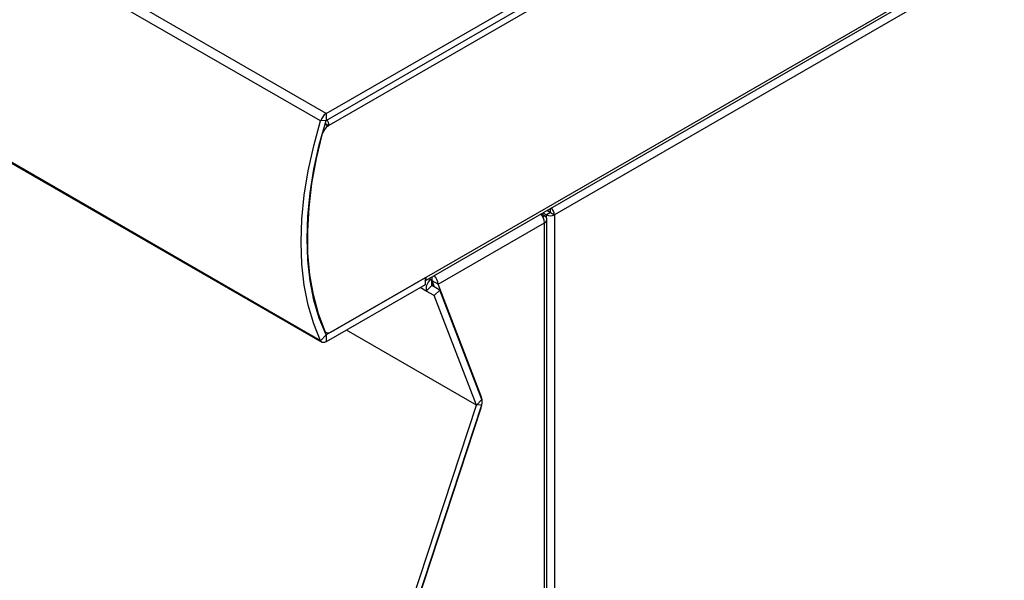
# Model space of a CAD drawing. Units: millimetres. Extents: x 40 to 3320, y 40 to 2336.
# Drawn here: x 2632 to 2773, y 953 to 1034 of the extents above; entities that cross this region are included whole.
import ezdxf

# ---------------------------------------------------------------- set-up
doc = ezdxf.new("R2010")
doc.units = ezdxf.units.MM
doc.header["$LTSCALE"] = 8

msp = doc.modelspace()

# ---------------------------------------------------------------- linework, layer by layer
at = {"color": 7, "linetype": 'Continuous', "lineweight": 25}
for p, q in [((2675.74, 1020.1), (2279.76, 1248.7)), ((2674.95, 1019.05), (2278.97, 1247.64)), ((3059.38, 1239.61), (2676.13, 1018.37)), ((3094.74, 1230.31), (2690.06, 996.69)), ((2689.88, 996.18), (3094.49, 1229.75)), ((3095.87, 1229.31), (2708.38, 1005.62)), ((2674.95, 987.59), (2278.97, 1216.18)), ((2279.15, 1215.98), (2675.13, 987.38)), ((2675.74, 1020.1), (2704.13, 1036.5)), ((2675.74, 1019.12), (2704.13, 1035.52)), ((2675.73, 1019.12), (2674.95, 1019.05)), ((2675.74, 1020.1), (2675.74, 1019.12)), ((2675.6, 1018.67), (2676.13, 1018.37)), ((2676.04, 1018.31), (2676.13, 1018.37)), ((2706.95, 1005.46), (2706.46, 1005.75)), ((2706.73, 1005.91), (2707.23, 1005.62)), ((2707.8, 1005.94), (2707.23, 1005.62)), ((2707.3, 1006.23), (2707.8, 1005.94)), ((2707.3, 890.98), (2707.3, 1004.97)), ((2707.8, 1005.95), (2707.31, 1006.24)), ((2707.81, 1005.94), (2708.38, 1005.62)), ((2708.38, 1005.62), (2708.38, 562.73)), ((2691.74, 995.69), (2706.95, 1004.48)), ((2706.95, 890.49), (2706.95, 1004.48)), ((2689.88, 996.59), (2675.74, 988.42)), ((2690.06, 996.69), (2676.37, 988.79)), ((2689.88, 996.59), (2689.88, 995.61)), ((2689.88, 995.61), (2675.74, 987.44)), ((2690.85, 995.5), (2690.05, 994.7)), ((2690.88, 996.19), (2690.4, 996.48)), ((2691.1, 995.65), (2690.85, 995.51)), ((2691.98, 994.84), (2690.85, 995.5)), ((2691.74, 995.69), (2690.89, 996.18)), ((2691.24, 995.27), (2690.89, 996.18)), ((2697.96, 979.55), (2691.74, 995.69)), ((2691.18, 994.05), (2690.05, 994.7)), ((2691.98, 994.84), (2691.18, 994.05)), ((2697.21, 978.4), (2691.18, 994.05)), ((2698.01, 979.2), (2691.98, 994.84)), ((2674.95, 987.59), (2675.73, 988.42)), ((2675.53, 988.87), (2675.77, 988.73)), ((2675.74, 988.42), (2675.74, 987.44)), ((2668.74, 891.45), (2697.21, 978.4)), ((2669.51, 891.48), (2697.98, 978.43)), ((2697.21, 978.4), (2698.01, 979.2)), ((2697.98, 978.43), (2697.21, 978.4)), ((2669.54, 891.4), (2697.9, 978.02))]:
    msp.add_line(p, q, dxfattribs=at)
at = {"color": 8, "linetype": 'Continuous', "lineweight": 25}
for p, q in [((2676.04, 1018.31), (2675.57, 1018.58)), ((2675.19, 1017.25), (2675.24, 1017.22)), ((2707.8, 1005.95), (2707.8, 1006.53)), ((2706.7, 1005.32), (2706.95, 1005.46)), ((2707.23, 1005.2), (2707.23, 1005.62)), ((2690.88, 996.19), (2690.88, 996.76)), ((2690.05, 994.7), (2689.18, 995.2)), ((2690.85, 995.51), (2690.85, 996.21)), ((2675.58, 988.94), (2675.46, 989.01)), ((2675.74, 988.42), (2675.73, 988.43)), ((2697.21, 978.4), (2678.64, 989.12)), ((2697.21, 978.4), (2678.64, 989.12)), ((2697.84, 979.62), (2697.96, 979.55)), ((2697.9, 978.02), (2697.85, 978.05))]:
    msp.add_line(p, q, dxfattribs=at)
at = {"color": 7, "linetype": 'Continuous', "lineweight": 25, "flags": 128}
for points in [[(2674.95, 987.59), (2673.96, 990.04), (2673.18, 992.69), (2672.62, 995.54), (2672.28, 998.55), (2672.17, 1001.72), (2672.28, 1005.01), (2672.62, 1008.41), (2673.18, 1011.9), (2673.96, 1015.46), (2674.95, 1019.05)], [(2675.73, 988.42), (2674.76, 990.81), (2674, 993.4), (2673.46, 996.18), (2673.13, 999.12), (2673.02, 1002.21), (2673.13, 1005.42), (2673.46, 1008.74), (2674, 1012.14), (2674.76, 1015.61), (2675.73, 1019.12)], [(2675.58, 988.94), (2674.63, 991.44), (2673.91, 994.15), (2673.41, 997.04), (2673.13, 1000.11), (2673.1, 1003.32), (2673.29, 1006.67), (2673.71, 1010.11), (2674.37, 1013.64), (2675.24, 1017.22)], [(2676.37, 988.79), (2676.24, 988.73), (2676.12, 988.69), (2676.01, 988.67), (2675.9, 988.68), (2675.8, 988.71), (2675.71, 988.77), (2675.64, 988.85), (2675.58, 988.94)], [(2675.74, 987.44), (2675.61, 987.38), (2675.49, 987.34), (2675.37, 987.33), (2675.26, 987.33), (2675.17, 987.36), (2675.08, 987.42), (2675.01, 987.49), (2674.95, 987.59)]]:
    msp.add_lwpolyline(points, dxfattribs=at)
at = {"color": 7, "linetype": 'Continuous', "lineweight": 25}
for centre, radius, start, end in [((2676.76, 1018.52), 1.88, 122.8367, 163.7327), ((2675.74, 1019.11), 0.0125, 122.8367, 163.7327), ((2674.37, 1018.3), 1.76, 2.1236, 30.9778), ((2677.05, 1016.74), 1.88, 122.8833, 165.1504), ((2707.12, 1005.56), 1.26, 2.8269, 53.2824), ((2705.08, 1004.39), 1.87, 2.6959, 45.1931), ((2706.76, 1004.97), 0.527, 290.7834, 69.2166), ((2707.8, 1006.72), 1.24, 242.6097, 297.3903), ((2707.8, 1005.94), 0.0123, 2.6055, 57.3945), ((2707.8, 1005.96), 0.0123, 242.6097, 297.3903), ((2689.41, 996.64), 0.648, 316.5114, 4.6171), ((2689.84, 995.59), 1.9, 3.0823, 44.8068), ((2691.72, 995.02), 1.7, 129.4514, 190.7775), ((2690.86, 995.5), 0.0113, 120.676, 190.9502), ((2690.88, 996.18), 0.0123, 2.6055, 57.3945), ((2675.73, 988.42), 0.00341, 208.4655, 310.4301), ((2697.2, 978.4), 0.00788, 338.9622, 16.7996), ((2695.7, 978.87), 2.36, 338.9622, 16.7996), ((2696.87, 978.85), 1.19, 338.9622, 16.7996)]:
    msp.add_arc(centre, radius, start, end, dxfattribs=at)

doc.saveas('drawing.dxf')
